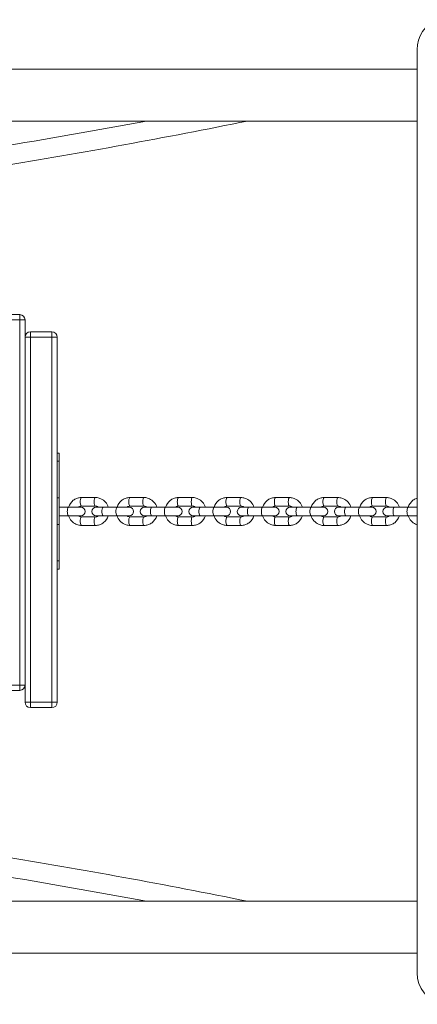
# Model space of a CAD drawing. Units: millimetres. Extents: x 1166 to 12282, y 1319 to 9549.
# Drawn here: x 6216 to 6587, y 6272 to 7189 of the extents above; entities that cross this region are included whole.
import ezdxf

# ---------------------------------------------------------------- set-up
doc = ezdxf.new("R2010")
doc.units = ezdxf.units.MM
doc.header["$MEASUREMENT"] = 0
for name, color, linetype, lineweight in [('Level 25', 7, 'Continuous', 0), ('Level 26', 7, 'Continuous', 0), ('Level 27', 7, 'Continuous', 0), ('Level 8', 16, 'Continuous', 0)]:
    doc.layers.add(name, color=color, linetype=linetype, lineweight=lineweight)

msp = doc.modelspace()

# ---------------------------------------------------------------- linework, layer by layer
at = {"layer": 'Level 25', "color": 252, "linetype": 'Continuous', "lineweight": 13}
for p, q in [((6586.81, 7161.48), (6586.91, 7161.48)), ((6586.81, 7161.48), (6586.81, 6301.48)), ((5095.97, 7143.3), (6586.81, 7143.3)), ((6586.81, 7094.9), (5095.97, 7094.9)), ((6586.81, 6368.21), (5095.97, 6368.21)), ((5095.97, 6319.81), (6586.81, 6319.81)), ((6586.81, 6301.48), (6586.91, 6301.48))]:
    msp.add_line(p, q, dxfattribs=at)
for points in [[(6604.94, 7189.26), (6594.15, 7184.89), (6586.65, 7173.39), (6586.81, 7161.48)], [(6586.81, 6301.48), (6586.56, 6287.92), (6596.42, 6275.11), (6609.35, 6272.26)]]:
    msp.add_open_spline(points, degree=3, dxfattribs=at)
at = {"layer": 'Level 26', "color": 36, "linetype": 'Continuous', "lineweight": 13}
for p, q in [((6196.33, 6914.6), (6216.33, 6914.6)), ((6216.33, 6914.6), (6216.33, 6909.6)), ((6216.33, 6909.6), (6196.33, 6909.6)), ((6216.33, 6569.6), (6216.33, 6909.6)), ((6216.33, 6909.6), (6221.33, 6909.6)), ((6221.33, 6909.6), (6221.33, 6893.6)), ((6226.33, 6898.6), (6226.33, 6893.6)), ((6246.33, 6898.6), (6226.33, 6898.6)), ((6246.33, 6898.6), (6246.33, 6893.6)), ((6221.33, 6893.6), (6221.33, 6553.6)), ((6221.33, 6893.6), (6226.33, 6893.6)), ((6226.33, 6553.6), (6226.33, 6893.6)), ((6226.33, 6893.6), (6246.33, 6893.6)), ((6246.33, 6893.6), (6246.33, 6553.6)), ((6251.33, 6893.6), (6246.33, 6893.6)), ((6251.33, 6553.6), (6251.33, 6893.6)), ((6196.33, 6569.6), (6216.33, 6569.6)), ((6216.33, 6564.6), (6216.33, 6569.6)), ((6221.33, 6569.6), (6216.33, 6569.6)), ((6216.33, 6564.6), (6196.33, 6564.6)), ((6221.33, 6553.6), (6226.33, 6553.6)), ((6246.33, 6553.6), (6226.33, 6553.6)), ((6226.33, 6548.6), (6226.33, 6553.6)), ((6226.33, 6548.6), (6246.33, 6548.6)), ((6246.33, 6553.6), (6251.33, 6553.6)), ((6246.33, 6548.6), (6246.33, 6553.6))]:
    msp.add_line(p, q, dxfattribs=at)
at = {"layer": 'Level 26', "color": 252, "linetype": 'Continuous', "lineweight": 13}
for p, q in [((6286.88, 6744.25), (6273.89, 6744.25)), ((6332.09, 6744.25), (6319.11, 6744.25)), ((6377.31, 6744.24), (6364.32, 6744.24)), ((6422.52, 6744.23), (6409.54, 6744.23)), ((6467.74, 6744.23), (6454.75, 6744.23)), ((6512.95, 6744.22), (6499.97, 6744.22)), ((6558.17, 6744.21), (6545.18, 6744.21)), ((6261.81, 6735.26), (6253.08, 6735.26)), ((6261.81, 6735.26), (6273.27, 6735.25)), ((6273.89, 6736.25), (6286.88, 6736.25)), ((6287.5, 6735.25), (6294.04, 6735.25)), ((6307.03, 6735.25), (6294.04, 6735.25)), ((6307.03, 6735.25), (6318.49, 6735.25)), ((6319.11, 6736.25), (6332.09, 6736.25)), ((6332.71, 6735.25), (6339.26, 6735.24)), ((6352.24, 6735.24), (6339.26, 6735.24)), ((6352.24, 6735.24), (6363.7, 6735.24)), ((6364.32, 6736.24), (6377.31, 6736.24)), ((6377.93, 6735.24), (6384.47, 6735.24)), ((6397.46, 6735.24), (6384.47, 6735.24)), ((6397.46, 6735.24), (6408.92, 6735.23)), ((6409.54, 6736.23), (6422.52, 6736.23)), ((6423.14, 6735.23), (6429.69, 6735.23)), ((6442.67, 6735.23), (6429.69, 6735.23)), ((6442.67, 6735.23), (6454.13, 6735.23)), ((6454.75, 6736.23), (6467.74, 6736.23)), ((6468.36, 6735.23), (6474.9, 6735.22)), ((6487.89, 6735.22), (6474.9, 6735.22)), ((6487.89, 6735.22), (6499.35, 6735.22)), ((6499.97, 6736.22), (6512.95, 6736.22)), ((6513.57, 6735.22), (6520.12, 6735.22)), ((6533.1, 6735.22), (6520.12, 6735.22)), ((6533.1, 6735.22), (6544.56, 6735.21)), ((6545.18, 6736.21), (6558.17, 6736.21)), ((6558.79, 6735.21), (6565.33, 6735.21)), ((6578.32, 6735.21), (6565.33, 6735.21)), ((6578.32, 6735.21), (6586.81, 6735.21)), ((6253.08, 6727.26), (6261.81, 6727.26)), ((6273.27, 6727.25), (6261.81, 6727.26)), ((6286.88, 6726.25), (6273.89, 6726.25)), ((6294.04, 6727.25), (6287.5, 6727.25)), ((6294.04, 6727.25), (6307.03, 6727.25)), ((6318.48, 6727.25), (6307.03, 6727.25)), ((6332.09, 6726.25), (6319.1, 6726.25)), ((6339.25, 6727.24), (6332.71, 6727.25)), ((6339.25, 6727.24), (6352.24, 6727.24)), ((6363.7, 6727.24), (6352.24, 6727.24)), ((6377.31, 6726.24), (6364.32, 6726.24)), ((6384.47, 6727.24), (6377.93, 6727.24)), ((6384.47, 6727.24), (6397.46, 6727.24)), ((6408.91, 6727.23), (6397.46, 6727.24)), ((6422.52, 6726.23), (6409.53, 6726.23)), ((6429.68, 6727.23), (6423.14, 6727.23)), ((6429.68, 6727.23), (6442.67, 6727.23)), ((6454.13, 6727.23), (6442.67, 6727.23)), ((6467.74, 6726.23), (6454.75, 6726.23)), ((6474.9, 6727.22), (6468.36, 6727.23)), ((6474.9, 6727.22), (6487.89, 6727.22)), ((6499.34, 6727.22), (6487.89, 6727.22)), ((6512.95, 6726.22), (6499.96, 6726.22)), ((6520.11, 6727.22), (6513.57, 6727.22)), ((6520.11, 6727.22), (6533.1, 6727.22)), ((6544.56, 6727.21), (6533.1, 6727.22)), ((6558.17, 6726.21), (6545.18, 6726.21)), ((6565.33, 6727.21), (6558.79, 6727.21)), ((6565.33, 6727.21), (6578.32, 6727.21)), ((6586.81, 6727.21), (6578.32, 6727.21)), ((6273.89, 6718.25), (6286.88, 6718.25)), ((6319.1, 6718.25), (6332.09, 6718.25)), ((6364.32, 6718.24), (6377.31, 6718.24)), ((6409.53, 6718.23), (6422.52, 6718.23)), ((6454.75, 6718.23), (6467.74, 6718.23)), ((6499.96, 6718.22), (6512.95, 6718.22)), ((6545.18, 6718.21), (6558.17, 6718.21))]:
    msp.add_line(p, q, dxfattribs=at)
at = {"layer": 'Level 26', "color": 36, "linetype": 'Continuous', "lineweight": 13}
for centre, start, end in [((6216.33, 6909.6), 0, 90), ((6226.33, 6893.6), 90, 180), ((6246.33, 6893.6), 0, 90), ((6226.33, 6553.6), 180, 270)]:
    msp.add_arc(centre, 5, start, end, dxfattribs=at)
at = {"layer": 'Level 26', "color": 252, "linetype": 'Continuous', "lineweight": 13}
for centre, start, end in [((6273.27, 6731.25), 269.99153, 89.99153), ((6287.5, 6731.25), 89.99153, 269.99153), ((6318.48, 6731.25), 269.99153, 89.99153), ((6332.71, 6731.25), 89.99153, 269.99153), ((6363.7, 6731.24), 269.99153, 89.99153), ((6377.93, 6731.24), 89.99153, 269.99153), ((6408.91, 6731.23), 269.99153, 89.99153), ((6423.14, 6731.23), 89.99153, 269.99153), ((6454.13, 6731.23), 269.99153, 89.99153), ((6468.36, 6731.23), 89.99153, 269.99153), ((6499.34, 6731.22), 269.99153, 89.99153), ((6513.57, 6731.22), 89.99153, 269.99153), ((6544.56, 6731.21), 269.99153, 89.99153), ((6558.79, 6731.21), 89.99153, 269.99153)]:
    msp.add_arc(centre, 4, start, end, dxfattribs=at)
at = {"layer": 'Level 26', "color": 36, "linetype": 'Continuous', "lineweight": 13, "extrusion": (0, 0, -1)}
for centre in [(-6216.33, 6569.6), (-6246.33, 6553.6)]:
    msp.add_arc(centre, 5, 180, 270, dxfattribs=at)
at = {"layer": 'Level 26', "color": 252, "linetype": 'Continuous', "lineweight": 13}
for centre, start_param, end_param in [((6273.89, 6740.25), 0, 3.141593), ((6286.88, 6740.25), 0.000301, 3.136357), ((6319.11, 6740.25), 0, 3.141593), ((6332.09, 6740.25), 0.000301, 3.136357), ((6364.32, 6740.24), 0, 3.141593), ((6377.31, 6740.24), 0.000301, 3.136357), ((6409.54, 6740.23), 0, 3.141593), ((6422.52, 6740.23), 0.000301, 3.136357), ((6454.75, 6740.23), 0, 3.141593), ((6467.74, 6740.23), 0.000301, 3.136357), ((6499.97, 6740.22), 0, 3.141593), ((6512.95, 6740.22), 0.000301, 3.136357), ((6545.18, 6740.21), 0, 3.141593), ((6558.17, 6740.21), 0.000301, 3.136357), ((6261.81, 6731.26), 0, 3.141593), ((6294.04, 6731.25), 0, 3.141593), ((6307.03, 6731.25), 0, 3.141593), ((6339.26, 6731.24), 0, 3.141593), ((6352.24, 6731.24), 0, 3.141593), ((6384.47, 6731.24), 0, 3.141593), ((6397.46, 6731.24), 0, 3.141593), ((6429.69, 6731.23), 0, 3.141593), ((6442.67, 6731.23), 0, 3.141593), ((6474.9, 6731.22), 0, 3.141593), ((6487.89, 6731.22), 0, 3.141593), ((6520.12, 6731.22), 0, 3.141593), ((6533.1, 6731.22), 0, 3.141593), ((6565.33, 6731.21), 0, 3.141593), ((6578.32, 6731.21), 0, 3.141593)]:
    msp.add_ellipse(centre, major_axis=(0, 4), ratio=0.272975, start_param=start_param, end_param=end_param, dxfattribs=at)
at = {"layer": 'Level 26', "color": 252, "linetype": 'Continuous', "lineweight": 13, "extrusion": (0, 0, -1)}
for centre, start_param, end_param in [((6273.89, 6722.25), 0, 3.141593), ((6286.88, 6722.25), 0.000315, 3.136614), ((6319.1, 6722.25), 0, 3.141593), ((6332.09, 6722.25), 0.000315, 3.136614), ((6364.32, 6722.24), 0, 3.141593), ((6377.31, 6722.24), 0.000315, 3.136614), ((6409.53, 6722.23), 0, 3.141593), ((6422.52, 6722.23), 0.000315, 3.136614), ((6454.75, 6722.23), 0, 3.141593), ((6467.74, 6722.23), 0.000315, 3.136614), ((6499.96, 6722.22), 0, 3.141593), ((6512.95, 6722.22), 0.000315, 3.136614), ((6545.18, 6722.21), 0, 3.141593), ((6558.17, 6722.21), 0.000315, 3.136614)]:
    msp.add_ellipse(centre, major_axis=(0, -4), ratio=0.272975, start_param=start_param, end_param=end_param, dxfattribs=at)
at = {"layer": 'Level 26', "color": 252, "linetype": 'Continuous', "lineweight": 13}
for points, knots in [([(6273.89, 6744.25), (6273.52, 6744.24), (6272.56, 6744.22), (6271.03, 6743.96), (6268.82, 6743.24), (6264.87, 6741.12), (6262.67, 6737.79), (6261.87, 6735.26)], [0, 0, 0, 0, 0.0280271, 0.0719445, 0.1158682, 0.203777, 0.3998184, 0.3998184, 0.3998184, 0.3998184]), ([(6298.93, 6735.25), (6297.82, 6738.71), (6294.82, 6742.21), (6290.31, 6743.79), (6288.61, 6744.18), (6287.45, 6744.23), (6286.88, 6744.25)], [0, 0, 0, 0, 0.2688358, 0.3129839, 0.3570523, 0.3998523, 0.3998523, 0.3998523, 0.3998523]), ([(6319.11, 6744.25), (6318.73, 6744.24), (6317.78, 6744.21), (6316.24, 6743.96), (6314.04, 6743.24), (6310.09, 6741.11), (6307.88, 6737.78), (6307.08, 6735.25)], [0, 0, 0, 0, 0.0280271, 0.0719445, 0.1158682, 0.203777, 0.3998184, 0.3998184, 0.3998184, 0.3998184]), ([(6344.15, 6735.24), (6343.04, 6738.7), (6340.04, 6742.21), (6335.53, 6743.78), (6333.82, 6744.18), (6332.66, 6744.22), (6332.09, 6744.25)], [0, 0, 0, 0, 0.2688358, 0.3129839, 0.3570523, 0.3998523, 0.3998523, 0.3998523, 0.3998523]), ([(6364.32, 6744.24), (6363.95, 6744.23), (6362.99, 6744.2), (6361.46, 6743.95), (6359.25, 6743.23), (6355.3, 6741.1), (6353.1, 6737.78), (6352.3, 6735.24)], [0, 0, 0, 0, 0.0280271, 0.0719445, 0.1158682, 0.203777, 0.3998184, 0.3998184, 0.3998184, 0.3998184]), ([(6389.36, 6735.24), (6388.25, 6738.7), (6385.25, 6742.2), (6380.74, 6743.78), (6379.04, 6744.17), (6377.88, 6744.22), (6377.31, 6744.24)], [0, 0, 0, 0, 0.2688358, 0.3129839, 0.3570523, 0.3998523, 0.3998523, 0.3998523, 0.3998523]), ([(6409.54, 6744.23), (6409.16, 6744.22), (6408.21, 6744.2), (6406.67, 6743.94), (6404.47, 6743.22), (6400.52, 6741.1), (6398.31, 6737.77), (6397.51, 6735.24)], [0, 0, 0, 0, 0.0280271, 0.0719445, 0.1158682, 0.203777, 0.3998184, 0.3998184, 0.3998184, 0.3998184]), ([(6434.58, 6735.23), (6433.47, 6738.69), (6430.47, 6742.19), (6425.96, 6743.77), (6424.25, 6744.16), (6423.09, 6744.21), (6422.52, 6744.23)], [0, 0, 0, 0, 0.2688358, 0.3129839, 0.3570523, 0.3998523, 0.3998523, 0.3998523, 0.3998523]), ([(6454.75, 6744.23), (6454.38, 6744.22), (6453.42, 6744.19), (6451.89, 6743.94), (6449.68, 6743.22), (6445.73, 6741.09), (6443.53, 6737.76), (6442.73, 6735.23)], [0, 0, 0, 0, 0.0280271, 0.0719445, 0.1158682, 0.203777, 0.3998184, 0.3998184, 0.3998184, 0.3998184]), ([(6479.79, 6735.22), (6478.68, 6738.68), (6475.68, 6742.19), (6471.17, 6743.76), (6469.47, 6744.16), (6468.31, 6744.2), (6467.74, 6744.23)], [0, 0, 0, 0, 0.2688358, 0.3129839, 0.3570523, 0.3998523, 0.3998523, 0.3998523, 0.3998523]), ([(6499.97, 6744.22), (6499.59, 6744.21), (6498.64, 6744.18), (6497.1, 6743.93), (6494.9, 6743.21), (6490.95, 6741.08), (6488.74, 6737.76), (6487.94, 6735.22)], [0, 0, 0, 0, 0.0280271, 0.0719445, 0.1158682, 0.203777, 0.3998184, 0.3998184, 0.3998184, 0.3998184]), ([(6525.01, 6735.22), (6523.9, 6738.68), (6520.9, 6742.18), (6516.39, 6743.76), (6514.68, 6744.15), (6513.52, 6744.2), (6512.95, 6744.22)], [0, 0, 0, 0, 0.2688358, 0.3129839, 0.3570523, 0.3998523, 0.3998523, 0.3998523, 0.3998523]), ([(6545.18, 6744.21), (6544.81, 6744.2), (6543.85, 6744.18), (6542.32, 6743.92), (6540.11, 6743.2), (6536.16, 6741.08), (6533.96, 6737.75), (6533.16, 6735.22)], [0, 0, 0, 0, 0.0280271, 0.0719445, 0.1158682, 0.203777, 0.3998184, 0.3998184, 0.3998184, 0.3998184]), ([(6570.22, 6735.21), (6569.11, 6738.67), (6566.11, 6742.17), (6561.6, 6743.75), (6559.9, 6744.14), (6558.74, 6744.19), (6558.17, 6744.21)], [0, 0, 0, 0, 0.2688358, 0.3129839, 0.3570523, 0.3998523, 0.3998523, 0.3998523, 0.3998523]), ([(6586.81, 6743.67), (6586.5, 6743.57), (6585.09, 6743.07), (6581.38, 6741.07), (6579.17, 6737.74), (6578.37, 6735.21)], [0, 0, 0, 0, 0.0247493, 0.1126581, 0.3086994, 0.3086994, 0.3086994, 0.3086994]), ([(6271.09, 6735.25), (6271.11, 6735.27), (6271.41, 6735.51), (6272.03, 6735.87), (6272.96, 6736.2), (6273.59, 6736.24), (6273.89, 6736.25)], [0, 0, 0, 0, 0.0063643, 0.0763458, 0.1475892, 0.2103295, 0.2103295, 0.2103295, 0.2103295]), ([(6286.88, 6736.25), (6287.01, 6736.25), (6287.49, 6736.23), (6288.29, 6736.05), (6289.11, 6735.68), (6289.55, 6735.37), (6289.69, 6735.25)], [0, 0, 0, 0, 0.0277838, 0.1011608, 0.1741832, 0.2105307, 0.2105307, 0.2105307, 0.2105307]), ([(6316.3, 6735.25), (6316.33, 6735.27), (6316.62, 6735.5), (6317.24, 6735.86), (6318.18, 6736.19), (6318.81, 6736.23), (6319.11, 6736.25)], [0, 0, 0, 0, 0.0063643, 0.0763458, 0.1475892, 0.2103295, 0.2103295, 0.2103295, 0.2103295]), ([(6332.09, 6736.25), (6332.22, 6736.24), (6332.7, 6736.23), (6333.51, 6736.04), (6334.33, 6735.68), (6334.77, 6735.36), (6334.91, 6735.24)], [0, 0, 0, 0, 0.0277838, 0.1011608, 0.1741832, 0.2105307, 0.2105307, 0.2105307, 0.2105307]), ([(6361.52, 6735.24), (6361.54, 6735.26), (6361.84, 6735.49), (6362.46, 6735.86), (6363.39, 6736.19), (6364.02, 6736.22), (6364.32, 6736.24)], [0, 0, 0, 0, 0.0063643, 0.0763458, 0.1475892, 0.2103295, 0.2103295, 0.2103295, 0.2103295]), ([(6377.31, 6736.24), (6377.44, 6736.23), (6377.92, 6736.22), (6378.72, 6736.03), (6379.54, 6735.67), (6379.98, 6735.35), (6380.12, 6735.24)], [0, 0, 0, 0, 0.0277838, 0.1011608, 0.1741832, 0.2105307, 0.2105307, 0.2105307, 0.2105307]), ([(6406.73, 6735.23), (6406.76, 6735.25), (6407.05, 6735.49), (6407.67, 6735.85), (6408.61, 6736.18), (6409.24, 6736.22), (6409.54, 6736.23)], [0, 0, 0, 0, 0.0063643, 0.0763458, 0.1475892, 0.2103295, 0.2103295, 0.2103295, 0.2103295]), ([(6422.52, 6736.23), (6422.65, 6736.23), (6423.13, 6736.21), (6423.94, 6736.03), (6424.76, 6735.66), (6425.2, 6735.35), (6425.34, 6735.23)], [0, 0, 0, 0, 0.0277838, 0.1011608, 0.1741832, 0.2105307, 0.2105307, 0.2105307, 0.2105307]), ([(6451.95, 6735.23), (6451.97, 6735.25), (6452.27, 6735.48), (6452.89, 6735.84), (6453.82, 6736.17), (6454.45, 6736.21), (6454.75, 6736.23)], [0, 0, 0, 0, 0.0063643, 0.0763458, 0.1475892, 0.2103295, 0.2103295, 0.2103295, 0.2103295]), ([(6467.74, 6736.23), (6467.87, 6736.22), (6468.35, 6736.21), (6469.15, 6736.02), (6469.97, 6735.66), (6470.41, 6735.34), (6470.55, 6735.22)], [0, 0, 0, 0, 0.0277838, 0.1011608, 0.1741832, 0.2105307, 0.2105307, 0.2105307, 0.2105307]), ([(6497.16, 6735.22), (6497.19, 6735.24), (6497.48, 6735.47), (6498.1, 6735.84), (6499.04, 6736.17), (6499.67, 6736.2), (6499.97, 6736.22)], [0, 0, 0, 0, 0.0063643, 0.0763458, 0.1475892, 0.2103295, 0.2103295, 0.2103295, 0.2103295]), ([(6512.95, 6736.22), (6513.08, 6736.21), (6513.56, 6736.2), (6514.37, 6736.01), (6515.19, 6735.65), (6515.63, 6735.33), (6515.77, 6735.22)], [0, 0, 0, 0, 0.0277838, 0.1011608, 0.1741832, 0.2105307, 0.2105307, 0.2105307, 0.2105307]), ([(6542.38, 6735.21), (6542.4, 6735.23), (6542.7, 6735.47), (6543.32, 6735.83), (6544.25, 6736.16), (6544.88, 6736.2), (6545.18, 6736.21)], [0, 0, 0, 0, 0.0063643, 0.0763458, 0.1475892, 0.2103295, 0.2103295, 0.2103295, 0.2103295]), ([(6558.17, 6736.21), (6558.3, 6736.21), (6558.78, 6736.19), (6559.58, 6736.01), (6560.4, 6735.64), (6560.84, 6735.33), (6560.98, 6735.21)], [0, 0, 0, 0, 0.0277838, 0.1011608, 0.1741832, 0.2105307, 0.2105307, 0.2105307, 0.2105307]), ([(6261.83, 6727.26), (6262.95, 6723.8), (6265.94, 6720.29), (6270.45, 6718.72), (6272.16, 6718.32), (6273.32, 6718.28), (6273.89, 6718.25)], [0, 0, 0, 0, 0.2688358, 0.3129839, 0.3570523, 0.3998523, 0.3998523, 0.3998523, 0.3998523]), ([(6273.89, 6726.25), (6273.76, 6726.26), (6273.28, 6726.27), (6272.47, 6726.46), (6271.66, 6726.82), (6271.22, 6727.14), (6271.08, 6727.25)], [0, 0, 0, 0, 0.0277838, 0.1011608, 0.1741832, 0.2105307, 0.2105307, 0.2105307, 0.2105307]), ([(6286.88, 6718.25), (6287.25, 6718.26), (6288.21, 6718.29), (6289.74, 6718.54), (6291.95, 6719.26), (6295.89, 6721.39), (6298.1, 6724.72), (6298.9, 6727.25)], [0, 0, 0, 0, 0.0280271, 0.0719445, 0.1158682, 0.203777, 0.3998184, 0.3998184, 0.3998184, 0.3998184]), ([(6289.68, 6727.25), (6289.66, 6727.23), (6289.36, 6727), (6288.74, 6726.63), (6287.8, 6726.31), (6287.17, 6726.27), (6286.88, 6726.25)], [0, 0, 0, 0, 0.0063643, 0.0763458, 0.1475892, 0.2103295, 0.2103295, 0.2103295, 0.2103295]), ([(6307.05, 6727.25), (6308.16, 6723.79), (6311.16, 6720.28), (6315.67, 6718.71), (6317.38, 6718.32), (6318.53, 6718.27), (6319.1, 6718.25)], [0, 0, 0, 0, 0.2688358, 0.3129839, 0.3570523, 0.3998523, 0.3998523, 0.3998523, 0.3998523]), ([(6319.1, 6726.25), (6318.97, 6726.25), (6318.5, 6726.26), (6317.69, 6726.45), (6316.87, 6726.82), (6316.43, 6727.13), (6316.29, 6727.25)], [0, 0, 0, 0, 0.0277838, 0.1011608, 0.1741832, 0.2105307, 0.2105307, 0.2105307, 0.2105307]), ([(6332.09, 6718.25), (6332.46, 6718.26), (6333.42, 6718.28), (6334.95, 6718.54), (6337.16, 6719.26), (6341.11, 6721.38), (6343.31, 6724.71), (6344.11, 6727.24)], [0, 0, 0, 0, 0.0280271, 0.0719445, 0.1158682, 0.203777, 0.3998184, 0.3998184, 0.3998184, 0.3998184]), ([(6334.89, 6727.24), (6334.87, 6727.23), (6334.57, 6726.99), (6333.95, 6726.63), (6333.02, 6726.3), (6332.39, 6726.26), (6332.09, 6726.25)], [0, 0, 0, 0, 0.0063643, 0.0763458, 0.1475892, 0.2103295, 0.2103295, 0.2103295, 0.2103295]), ([(6352.26, 6727.24), (6353.38, 6723.78), (6356.37, 6720.28), (6360.88, 6718.7), (6362.59, 6718.31), (6363.75, 6718.26), (6364.32, 6718.24)], [0, 0, 0, 0, 0.2688358, 0.3129839, 0.3570523, 0.3998523, 0.3998523, 0.3998523, 0.3998523]), ([(6364.32, 6726.24), (6364.19, 6726.24), (6363.71, 6726.26), (6362.9, 6726.45), (6362.09, 6726.81), (6361.65, 6727.13), (6361.51, 6727.24)], [0, 0, 0, 0, 0.0277838, 0.1011608, 0.1741832, 0.2105307, 0.2105307, 0.2105307, 0.2105307]), ([(6377.31, 6718.24), (6377.68, 6718.25), (6378.64, 6718.27), (6380.17, 6718.53), (6382.38, 6719.25), (6386.32, 6721.38), (6388.53, 6724.7), (6389.33, 6727.24)], [0, 0, 0, 0, 0.0280271, 0.0719445, 0.1158682, 0.203777, 0.3998184, 0.3998184, 0.3998184, 0.3998184]), ([(6380.11, 6727.24), (6380.09, 6727.22), (6379.79, 6726.98), (6379.17, 6726.62), (6378.23, 6726.29), (6377.6, 6726.26), (6377.31, 6726.24)], [0, 0, 0, 0, 0.0063643, 0.0763458, 0.1475892, 0.2103295, 0.2103295, 0.2103295, 0.2103295]), ([(6397.48, 6727.24), (6398.59, 6723.78), (6401.59, 6720.27), (6406.1, 6718.7), (6407.81, 6718.3), (6408.96, 6718.26), (6409.53, 6718.23)], [0, 0, 0, 0, 0.2688358, 0.3129839, 0.3570523, 0.3998523, 0.3998523, 0.3998523, 0.3998523]), ([(6409.53, 6726.23), (6409.4, 6726.24), (6408.93, 6726.25), (6408.12, 6726.44), (6407.3, 6726.8), (6406.86, 6727.12), (6406.72, 6727.23)], [0, 0, 0, 0, 0.0277838, 0.1011608, 0.1741832, 0.2105307, 0.2105307, 0.2105307, 0.2105307]), ([(6422.52, 6718.23), (6422.89, 6718.24), (6423.85, 6718.27), (6425.38, 6718.52), (6427.59, 6719.24), (6431.54, 6721.37), (6433.74, 6724.7), (6434.54, 6727.23)], [0, 0, 0, 0, 0.0280271, 0.0719445, 0.1158682, 0.203777, 0.3998184, 0.3998184, 0.3998184, 0.3998184]), ([(6425.32, 6727.23), (6425.3, 6727.21), (6425, 6726.98), (6424.38, 6726.61), (6423.45, 6726.29), (6422.82, 6726.25), (6422.52, 6726.23)], [0, 0, 0, 0, 0.0063643, 0.0763458, 0.1475892, 0.2103295, 0.2103295, 0.2103295, 0.2103295]), ([(6442.69, 6727.23), (6443.81, 6723.77), (6446.8, 6720.26), (6451.31, 6718.69), (6453.02, 6718.3), (6454.18, 6718.25), (6454.75, 6718.23)], [0, 0, 0, 0, 0.2688358, 0.3129839, 0.3570523, 0.3998523, 0.3998523, 0.3998523, 0.3998523]), ([(6454.75, 6726.23), (6454.62, 6726.23), (6454.14, 6726.24), (6453.33, 6726.43), (6452.52, 6726.8), (6452.08, 6727.11), (6451.94, 6727.23)], [0, 0, 0, 0, 0.0277838, 0.1011608, 0.1741832, 0.2105307, 0.2105307, 0.2105307, 0.2105307]), ([(6467.74, 6718.23), (6468.11, 6718.24), (6469.07, 6718.26), (6470.6, 6718.52), (6472.81, 6719.24), (6476.75, 6721.36), (6478.96, 6724.69), (6479.76, 6727.22)], [0, 0, 0, 0, 0.0280271, 0.0719445, 0.1158682, 0.203777, 0.3998184, 0.3998184, 0.3998184, 0.3998184]), ([(6470.54, 6727.22), (6470.52, 6727.21), (6470.22, 6726.97), (6469.6, 6726.61), (6468.66, 6726.28), (6468.03, 6726.24), (6467.74, 6726.23)], [0, 0, 0, 0, 0.0063643, 0.0763458, 0.1475892, 0.2103295, 0.2103295, 0.2103295, 0.2103295]), ([(6487.91, 6727.22), (6489.02, 6723.76), (6492.02, 6720.26), (6496.53, 6718.68), (6498.24, 6718.29), (6499.39, 6718.24), (6499.96, 6718.22)], [0, 0, 0, 0, 0.2688358, 0.3129839, 0.3570523, 0.3998523, 0.3998523, 0.3998523, 0.3998523]), ([(6499.96, 6726.22), (6499.83, 6726.22), (6499.36, 6726.24), (6498.55, 6726.43), (6497.73, 6726.79), (6497.29, 6727.11), (6497.15, 6727.22)], [0, 0, 0, 0, 0.0277838, 0.1011608, 0.1741832, 0.2105307, 0.2105307, 0.2105307, 0.2105307]), ([(6512.95, 6718.22), (6513.32, 6718.23), (6514.28, 6718.25), (6515.81, 6718.51), (6518.02, 6719.23), (6521.97, 6721.36), (6524.17, 6724.68), (6524.97, 6727.22)], [0, 0, 0, 0, 0.0280271, 0.0719445, 0.1158682, 0.203777, 0.3998184, 0.3998184, 0.3998184, 0.3998184]), ([(6515.75, 6727.22), (6515.73, 6727.2), (6515.43, 6726.96), (6514.81, 6726.6), (6513.88, 6726.27), (6513.25, 6726.24), (6512.95, 6726.22)], [0, 0, 0, 0, 0.0063643, 0.0763458, 0.1475892, 0.2103295, 0.2103295, 0.2103295, 0.2103295]), ([(6533.12, 6727.22), (6534.24, 6723.76), (6537.23, 6720.25), (6541.74, 6718.68), (6543.45, 6718.28), (6544.61, 6718.24), (6545.18, 6718.21)], [0, 0, 0, 0, 0.2688358, 0.3129839, 0.3570523, 0.3998523, 0.3998523, 0.3998523, 0.3998523]), ([(6545.18, 6726.21), (6545.05, 6726.22), (6544.57, 6726.23), (6543.76, 6726.42), (6542.95, 6726.78), (6542.51, 6727.1), (6542.37, 6727.21)], [0, 0, 0, 0, 0.0277838, 0.1011608, 0.1741832, 0.2105307, 0.2105307, 0.2105307, 0.2105307]), ([(6558.17, 6718.21), (6558.54, 6718.22), (6559.5, 6718.25), (6561.03, 6718.5), (6563.24, 6719.22), (6567.18, 6721.35), (6569.39, 6724.68), (6570.19, 6727.21)], [0, 0, 0, 0, 0.0280271, 0.0719445, 0.1158682, 0.203777, 0.3998184, 0.3998184, 0.3998184, 0.3998184]), ([(6560.97, 6727.21), (6560.95, 6727.19), (6560.65, 6726.96), (6560.03, 6726.59), (6559.09, 6726.27), (6558.46, 6726.23), (6558.17, 6726.21)], [0, 0, 0, 0, 0.0063643, 0.0763458, 0.1475892, 0.2103295, 0.2103295, 0.2103295, 0.2103295]), ([(6578.34, 6727.21), (6579.45, 6723.75), (6582.41, 6720.29), (6586.3, 6718.9), (6586.81, 6718.74)], [0, 0, 0, 0, 0.2688358, 0.3089925, 0.3089925, 0.3089925, 0.3089925])]:
    msp.add_open_spline(points, degree=3, knots=knots, dxfattribs=at)
at = {"layer": 'Level 27', "color": 7, "linetype": 'Continuous', "lineweight": 13}
for points in [[(6334.44, 7094.9), (6288.05, 7086.22), (6241.51, 7078.04), (6194.81, 7070.36)], [(6197.42, 7052.54), (6274.94, 7065.29), (6352.07, 7079.41), (6428.72, 7094.9)], [(6428.71, 6368.21), (6352.07, 6383.7), (6274.94, 6397.81), (6197.42, 6410.56)], [(6194.82, 6392.75), (6241.51, 6385.07), (6288.07, 6376.89), (6334.45, 6368.21)]]:
    msp.add_open_spline(points, degree=3, dxfattribs=at)
at = {"layer": 'Level 8', "color": 252, "linetype": 'Continuous', "lineweight": 13}
for p, q in [((6253.08, 6785.6), (6251.33, 6785.6)), ((6253.08, 6777.99), (6251.33, 6777.99)), ((6253.08, 6777.99), (6253.08, 6785.6)), ((6253.08, 6777.99), (6253.08, 6744.04)), ((6253.08, 6744.04), (6251.33, 6744.04)), ((6253.08, 6719.16), (6253.08, 6744.04)), ((6253.08, 6719.16), (6251.33, 6719.16)), ((6253.08, 6719.16), (6253.08, 6685.21)), ((6253.08, 6685.21), (6251.33, 6685.21)), ((6253.08, 6677.6), (6253.08, 6685.21)), ((6251.33, 6677.6), (6253.08, 6677.6))]:
    msp.add_line(p, q, dxfattribs=at)

doc.saveas('drawing.dxf')
